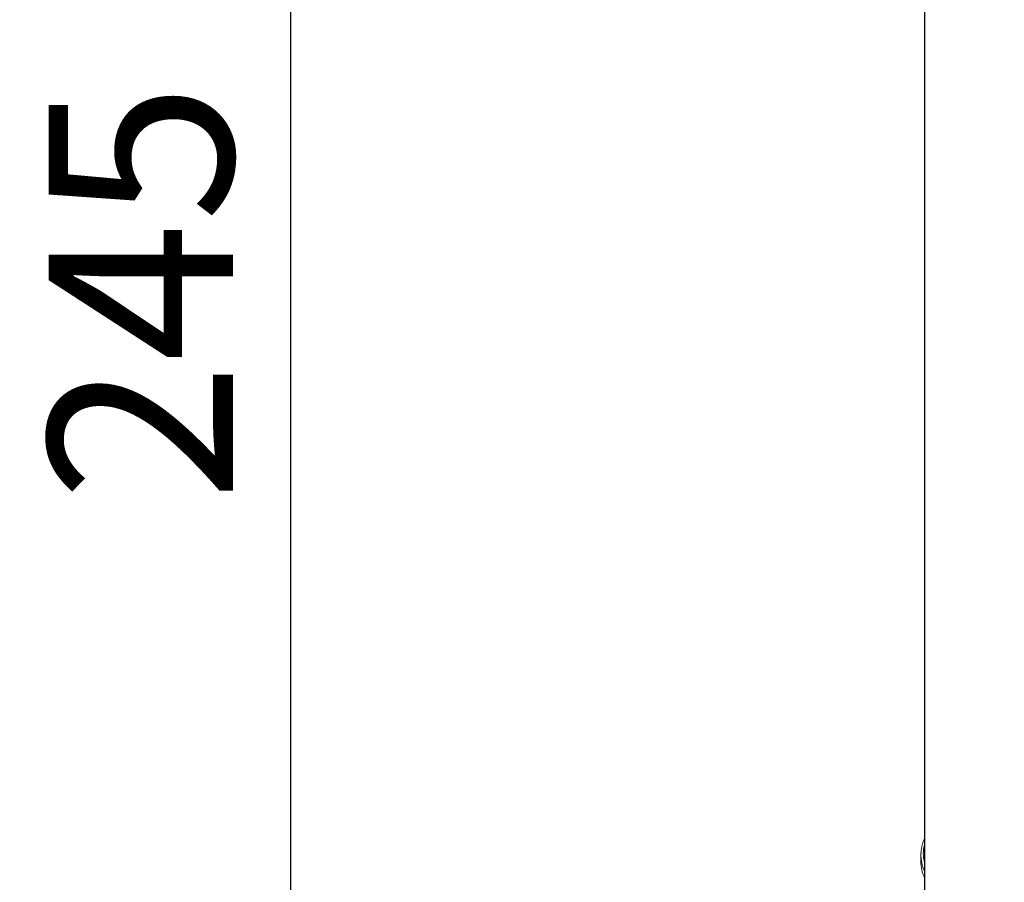
# Model space of a CAD drawing. Units: millimetres. Extents: x -6049 to 9188, y -3622 to -849.
# Drawn here: x 6879 to 7680, y -2878 to -2177 of the extents above; entities that cross this region are included whole.
import ezdxf

# ---------------------------------------------------------------- set-up
doc = ezdxf.new("R2010")
doc.units = ezdxf.units.MM
doc.styles.get("Standard").update_dxf_attribs({"font": 'Square-721-BT.ttf'})
doc.dimstyles.get("Standard").update_dxf_attribs({"dimtxt": 0.18, "dimasz": 0.18, "dimexe": 0.18, "dimexo": 0.0625, "dimgap": 0.09, "dimtad": 0, "dimtih": 1, "dimtoh": 1, "dimdec": 4, "dimzin": 0, "dimdsep": 46, "dimtxsty": 'Standard', "dimcen": 0.09, "dimadec": 0, "dimazin": 0, "dimtfac": 1, "dimtdec": 4, "dimtofl": 0, "dimtmove": 0, "dimatfit": 3, "dimfxl": 1, "dimtolj": 1, "dimtzin": 0, "dimarcsym": 0})

# ---------------------------------------------------------------- blocks, each defined once
blk = doc.blocks.new('*D29')
at = {"color": 0, "lineweight": -2, "transparency": 16777216}
for p, q in [((7179.57, -1174.89), (7099.39, -1174.89)), ((7099.57, -1254.89), (7099.57, -3541.6)), ((7179.57, -3621.6), (7099.39, -3621.6))]:
    blk.add_line(p, q, dxfattribs=at)
at = {"color": 0, "transparency": 16777216}
for points in [[(7086.24, -1254.89), (7112.91, -1254.89), (7099.57, -1174.89)], [(7086.24, -3541.6), (7112.91, -3541.6), (7099.57, -3621.6)]]:
    blk.add_solid(points, dxfattribs=at)
at = {"layer": 'Defpoints', "color": 0, "transparency": 16777216}
for p in [(8591.37, -1174.89), (7099.57, -3621.6), (7258.95, -3621.6)]:
    blk.add_point(p, dxfattribs=at)
at = {"color": 0, "transparency": 16777216, "insert": (6977.76, -2398.25), "char_height": 150, "attachment_point": 5, "rotation": 90}
blk.add_mtext('\\A1;245', dxfattribs=at)
blk = doc.blocks.new('*D30')
at = {"color": 0, "lineweight": -2, "transparency": 16777216}
for p, q in [((7230.73, -1148.68), (7230.73, -1068.5)), ((7310.73, -1068.68), (8895.51, -1068.68)), ((8975.51, -1148.68), (8975.51, -1068.5))]:
    blk.add_line(p, q, dxfattribs=at)
at = {"color": 0, "transparency": 16777216}
for points in [[(7310.73, -1055.34), (7310.73, -1082.01), (7230.73, -1068.68)], [(8895.51, -1055.34), (8895.51, -1082.01), (8975.51, -1068.68)]]:
    blk.add_solid(points, dxfattribs=at)
at = {"layer": 'Defpoints', "color": 0, "transparency": 16777216}
for p in [(8975.51, -1068.68), (7230.73, -3604.6), (8975.51, -3604.6)]:
    blk.add_point(p, dxfattribs=at)
at = {"color": 0, "transparency": 16777216, "insert": (8103.12, -947.77), "char_height": 150, "attachment_point": 5}
blk.add_mtext('\\A1;175', dxfattribs=at)

msp = doc.modelspace()

# ---------------------------------------------------------------- linework, layer by layer
at = {"extrusion": (0, 1, 0)}
msp.add_line((7615.08, -1628.61), (7615.08, -2972.32), dxfattribs=at)
at = {"color": 0, "linetype": 'Continuous', "lineweight": 0, "extrusion": (0, 1, 0)}
msp.add_line((7612.08, -2861.11), (7612.08, -2855.61), dxfattribs=at)
at = {"color": 0, "linetype": 'Continuous', "lineweight": 0}
msp.add_ellipse((7653.13, -2855.61), major_axis=(-41.05, 0), ratio=0.866025, start_param=-0.38468, end_param=0.38468, dxfattribs=at)
at = {"color": 0, "linetype": 'Continuous', "lineweight": 0, "extrusion": (0, 0, -1)}
for centre, major_axis, start_param, end_param in [((7653.13, -2854.61), (-39.05, 0), -0.226796, 0.226796), ((7653.13, -2861.11), (-41.05, 0), -0.38468, 0)]:
    msp.add_ellipse(centre, major_axis=major_axis, ratio=0.866025, start_param=start_param, end_param=end_param, dxfattribs=at)

# ---------------------------------------------------------------- dimensions: what is measured, and where the dimension line sits
dim = msp.add_linear_dim(base=(8975.51, -1068.68), p1=(7230.73, -3604.6), p2=(8975.51, -3604.6), text='175', dimstyle='Standard', override={"dimtxt": 150, "dimasz": 80, "dimgap": 45, "dimtad": 2, "dimtih": 0, "dimtoh": 0, "dimdec": 0, "dimfxl": 80, "dimfxlon": 1})
dim.commit()
dim.dimension.update_dxf_attribs({"geometry": '*D30', "text_midpoint": (8103.12, -947.77)})
dim = msp.add_linear_dim(base=(7099.57, -3621.6), p1=(8591.37, -1174.89), p2=(7258.95, -3621.6), angle=90, text='245', dimstyle='Standard', override={"dimtxt": 150, "dimasz": 80, "dimgap": 45, "dimtad": 2, "dimtih": 0, "dimtoh": 0, "dimdec": 0, "dimfxl": 80, "dimfxlon": 1})
dim.commit()
dim.dimension.update_dxf_attribs({"geometry": '*D29', "text_midpoint": (6977.76, -2398.25)})

doc.saveas('drawing.dxf')
